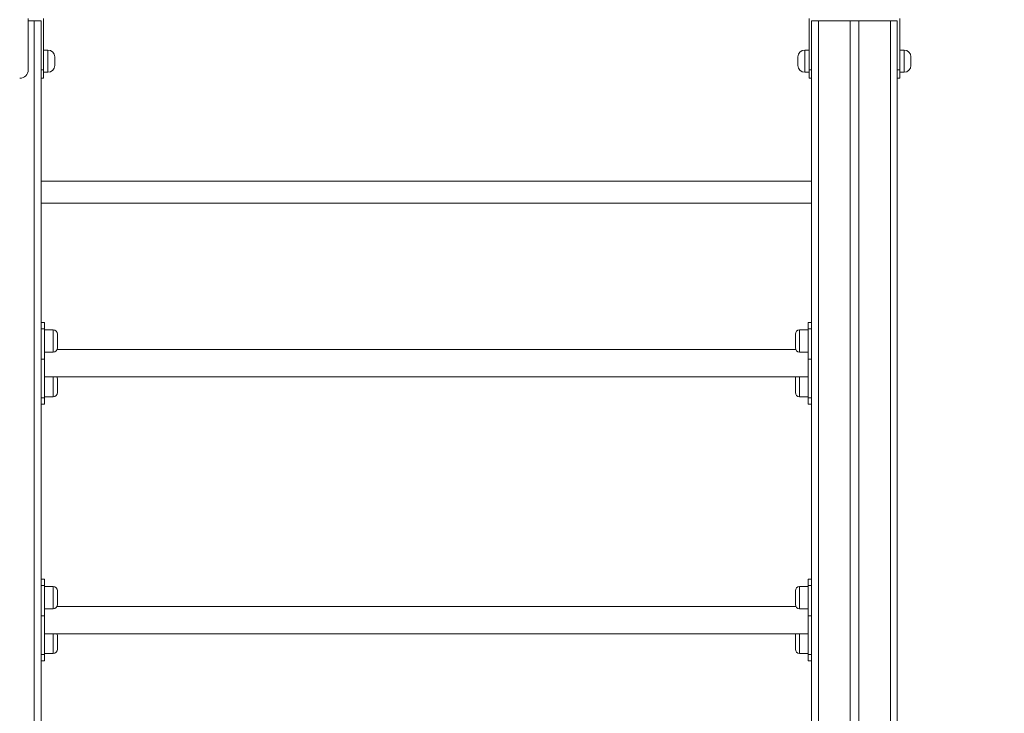
# Model space of a CAD drawing. Units: millimetres. Extents: x 25 to 486, y 38 to 431.
# Drawn here: x 103 to 115, y 226 to 235 of the extents above; entities that cross this region are included whole.
import ezdxf

# ---------------------------------------------------------------- set-up
doc = ezdxf.new("R2010")
doc.units = ezdxf.units.MM

msp = doc.modelspace()

# ---------------------------------------------------------------- linework, layer by layer
at = {"color": 7, "linetype": 'Continuous', "lineweight": 15}
for p, q in [((103.24377, 234.57111), (103.24377, 233.9711)), ((103.24377, 234.54111), (103.31377, 234.54111)), ((103.31377, 234.54111), (103.31377, 209.54111)), ((103.31377, 234.54111), (103.39377, 234.54111)), ((103.39377, 234.54111), (103.39377, 209.54111)), ((103.42377, 233.9711), (103.42377, 234.57111)), ((112.36377, 233.9711), (112.36377, 234.57111)), ((112.39377, 234.54111), (112.39377, 209.54111)), ((112.39377, 234.54111), (112.47377, 234.54111)), ((112.47377, 234.54111), (112.47377, 209.54111)), ((112.47377, 234.54111), (112.84377, 234.54111)), ((112.84377, 234.54111), (112.84377, 225.89111)), ((112.84377, 234.54111), (112.94377, 234.54111)), ((112.94377, 234.54111), (112.94377, 225.89111)), ((112.94377, 234.54111), (113.31377, 234.54111)), ((113.31377, 234.54111), (113.39377, 234.54111)), ((113.39377, 234.54111), (113.39377, 225.89111)), ((113.42377, 234.57111), (113.42377, 233.9711)), ((103.47377, 234.2011), (103.42377, 234.2011)), ((112.36377, 234.2011), (112.31377, 234.2011)), ((113.47377, 234.2011), (113.42377, 234.2011)), ((103.55377, 234.12111), (103.55377, 234.02111)), ((112.23377, 234.02111), (112.23377, 234.12111)), ((113.55377, 234.12111), (113.55377, 234.02111)), ((103.39377, 233.9711), (103.42377, 233.9711)), ((103.42377, 233.9711), (103.42377, 233.8711)), ((103.42377, 233.94111), (103.47377, 233.94111)), ((112.31377, 233.94111), (112.36377, 233.94111)), ((112.36377, 233.9711), (112.39377, 233.9711)), ((112.36377, 233.8711), (112.36377, 233.9711)), ((113.39377, 233.9711), (113.42377, 233.9711)), ((113.42377, 233.9711), (113.42377, 233.8711)), ((113.42377, 233.94111), (113.47377, 233.94111)), ((103.42377, 233.8711), (103.39377, 233.8711)), ((112.39377, 233.8711), (112.36377, 233.8711)), ((113.42377, 233.8711), (113.39377, 233.8711)), ((112.39377, 232.67111), (103.39377, 232.67111)), ((103.39377, 232.41111), (112.39377, 232.41111)), ((103.43377, 231.01738), (103.39377, 231.01738)), ((103.43377, 230.94416), (103.39377, 230.94416)), ((103.43377, 231.01738), (103.43377, 230.94416)), ((103.43377, 230.94416), (103.43377, 230.5906)), ((112.39377, 231.01738), (112.35377, 231.01738)), ((112.35377, 230.94416), (112.35377, 231.01738)), ((112.39377, 230.94416), (112.35377, 230.94416)), ((112.35377, 230.5906), (112.35377, 230.94416)), ((103.53377, 230.93274), (103.43377, 230.93274)), ((103.58377, 230.88274), (103.58377, 230.72273)), ((112.20377, 230.80274), (112.20377, 230.88274)), ((112.35377, 230.93274), (112.25377, 230.93274)), ((112.20377, 230.72273), (112.20377, 230.80274)), ((103.43377, 230.67274), (103.53377, 230.67274)), ((112.20869, 230.70111), (103.57885, 230.70111)), ((112.25377, 230.67274), (112.35377, 230.67274)), ((103.43377, 230.5906), (103.39377, 230.5906)), ((103.43377, 230.5906), (103.43377, 230.13806)), ((112.39377, 230.5906), (112.35377, 230.5906)), ((112.35377, 230.5906), (112.35377, 230.13806)), ((103.43377, 230.38111), (112.35377, 230.38111)), ((103.58377, 230.35948), (103.58377, 230.19948)), ((112.20377, 230.27948), (112.20377, 230.35948)), ((112.20377, 230.19948), (112.20377, 230.27948)), ((103.39377, 230.13806), (103.43377, 230.13806)), ((103.43377, 230.14948), (103.53377, 230.14948)), ((103.43377, 230.13806), (103.43377, 230.06483)), ((112.25377, 230.14948), (112.35377, 230.14948)), ((112.35377, 230.13806), (112.39377, 230.13806)), ((112.35377, 230.06483), (112.35377, 230.13806)), ((103.39377, 230.06483), (103.43377, 230.06483)), ((112.35377, 230.06483), (112.39377, 230.06483)), ((103.43377, 228.01738), (103.39377, 228.01738)), ((103.43377, 228.01738), (103.43377, 227.94416)), ((112.39377, 228.01738), (112.35377, 228.01738)), ((112.35377, 227.94416), (112.35377, 228.01738)), ((103.43377, 227.94416), (103.39377, 227.94416)), ((103.43377, 227.94416), (103.43377, 227.5906)), ((103.53377, 227.93274), (103.43377, 227.93274)), ((103.58377, 227.88274), (103.58377, 227.72274)), ((112.20377, 227.80274), (112.20377, 227.88274)), ((112.35377, 227.93274), (112.25377, 227.93274)), ((112.35377, 227.5906), (112.35377, 227.94416)), ((112.39377, 227.94416), (112.35377, 227.94416)), ((112.20377, 227.72274), (112.20377, 227.80274)), ((103.43377, 227.67274), (103.53377, 227.67274)), ((112.20869, 227.70111), (103.57885, 227.70111)), ((112.25377, 227.67274), (112.35377, 227.67274)), ((103.43377, 227.5906), (103.39377, 227.5906)), ((103.43377, 227.5906), (103.43377, 227.13805)), ((112.39377, 227.5906), (112.35377, 227.5906)), ((112.35377, 227.5906), (112.35377, 227.13805)), ((103.43377, 227.38111), (112.35377, 227.38111)), ((103.58377, 227.35948), (103.58377, 227.19948)), ((112.20377, 227.27948), (112.20377, 227.35948)), ((112.20377, 227.19948), (112.20377, 227.27948)), ((103.43377, 227.14948), (103.53377, 227.14948)), ((112.25377, 227.14948), (112.35377, 227.14948)), ((103.39377, 227.13805), (103.43377, 227.13805)), ((103.39377, 227.06483), (103.43377, 227.06483)), ((103.43377, 227.13805), (103.43377, 227.06483)), ((112.35377, 227.13805), (112.39377, 227.13805)), ((112.35377, 227.06483), (112.35377, 227.13805)), ((112.35377, 227.06483), (112.39377, 227.06483))]:
    msp.add_line(p, q, dxfattribs=at)
at = {"color": 8, "linetype": 'Continuous', "lineweight": 15}
for p, q in [((113.31377, 234.54111), (113.31377, 225.89111)), ((103.47377, 233.94111), (103.47377, 234.2011)), ((112.31377, 234.2011), (112.31377, 233.94111)), ((113.47377, 233.94111), (113.47377, 234.2011)), ((103.53377, 230.67274), (103.53377, 230.93274)), ((112.25377, 230.93274), (112.25377, 230.80274)), ((112.25377, 230.80274), (112.25377, 230.67274)), ((103.53377, 230.14948), (103.53377, 230.38111)), ((112.25377, 230.38111), (112.25377, 230.27948)), ((112.25377, 230.27948), (112.25377, 230.14948)), ((103.53377, 227.67274), (103.53377, 227.93274)), ((112.25377, 227.93274), (112.25377, 227.80274)), ((112.25377, 227.80274), (112.25377, 227.67274)), ((103.53377, 227.14948), (103.53377, 227.38111)), ((112.25377, 227.38111), (112.25377, 227.27948)), ((112.25377, 227.27948), (112.25377, 227.14948))]:
    msp.add_line(p, q, dxfattribs=at)
at = {"color": 7, "linetype": 'Continuous', "lineweight": 15}
msp.add_circle((289.50487, 234.0536), 196.45119, dxfattribs=at)
for centre, radius, start, end in [((103.47377, 234.12111), 0.08, 0, 90), ((112.31377, 234.12111), 0.08, 90, 180), ((113.47377, 234.12111), 0.08, 0, 90), ((103.14377, 233.97111), 0.1, 270, 0), ((103.47377, 234.02111), 0.08, 270, 0), ((112.31377, 234.02111), 0.08, 180, 270), ((113.47377, 234.02111), 0.08, 270, 0), ((103.53377, 230.88274), 0.05, 0, 90), ((112.25377, 230.88274), 0.05, 90, 180), ((103.53377, 230.72274), 0.05, 270, 0), ((112.25377, 230.72274), 0.05, 180, 270), ((103.53377, 230.35948), 0.05, 0, 25.632052), ((112.25377, 230.35948), 0.05, 154.367948, 180), ((103.53377, 230.19948), 0.05, 270, 0), ((112.25377, 230.19948), 0.05, 180, 270), ((103.53377, 227.88274), 0.05, 0, 90), ((112.25377, 227.88274), 0.05, 90, 180), ((103.53377, 227.72274), 0.05, 270, 0), ((112.25377, 227.72274), 0.05, 180, 270), ((103.53377, 227.35948), 0.05, 0, 25.632052), ((112.25377, 227.35948), 0.05, 154.367948, 180), ((103.53377, 227.19948), 0.05, 270, 0), ((112.25377, 227.19948), 0.05, 180, 270)]:
    msp.add_arc(centre, radius, start, end, dxfattribs=at)

doc.saveas('drawing.dxf')
